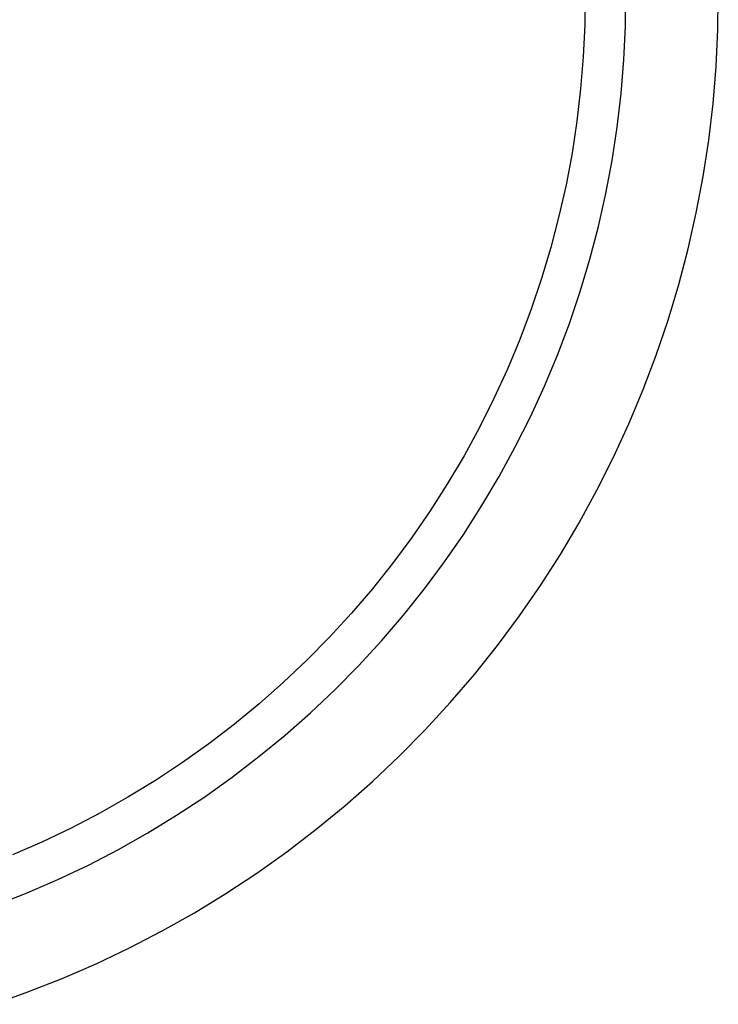
# Model space of a CAD drawing. Units: millimetres. Extents: x -206 to 255, y -259 to 241.
# Drawn here: x 197 to 255, y 70 to 152 of the extents above; entities that cross this region are included whole.
import ezdxf

# ---------------------------------------------------------------- set-up
doc = ezdxf.new("R2010")
doc.units = ezdxf.units.MM
doc.header["$MEASUREMENT"] = 0
doc.layers.add('Default', color=7, linetype='Continuous', true_color=0x000000)

msp = doc.modelspace()

# ---------------------------------------------------------------- linework, layer by layer
at = {"layer": 'Default', "color": 7, "true_color": 0xffffff}
for p, q in [((244.047, 153.887), (244.015, 151.209)), ((247.387, 151.061), (247.422, 153.858)), ((255.049, 150.781), (255.089, 153.844)), ((244.015, 151.209), (243.891, 148.533)), ((247.255, 148.268), (247.387, 151.061)), ((254.903, 147.722), (255.049, 150.781)), ((243.891, 148.533), (243.673, 145.863)), ((247.026, 145.48), (247.255, 148.268)), ((254.65, 144.669), (254.903, 147.722)), ((243.673, 145.863), (243.362, 143.203)), ((246.7, 142.702), (247.026, 145.48)), ((254.292, 141.627), (254.65, 144.669)), ((243.362, 143.203), (242.959, 140.555)), ((246.278, 139.937), (246.7, 142.702)), ((253.827, 138.6), (254.292, 141.627)), ((242.959, 140.555), (242.464, 137.922)), ((245.759, 137.188), (246.278, 139.937)), ((253.258, 135.59), (253.827, 138.6)), ((242.464, 137.922), (241.878, 135.308)), ((245.145, 134.46), (245.759, 137.188)), ((252.584, 132.602), (253.258, 135.59)), ((241.878, 135.308), (241.201, 132.717)), ((244.437, 131.754), (245.145, 134.46)), ((241.201, 132.717), (240.435, 130.15)), ((251.806, 129.64), (252.584, 132.602)), ((243.634, 129.074), (244.437, 131.754)), ((240.435, 130.15), (239.579, 127.612)), ((242.739, 126.424), (243.634, 129.074)), ((250.926, 126.706), (251.806, 129.64)), ((239.579, 127.612), (238.636, 125.105)), ((249.945, 123.805), (250.926, 126.706)), ((241.752, 123.807), (242.739, 126.424)), ((238.636, 125.105), (237.606, 122.632)), ((240.675, 121.226), (241.752, 123.807)), ((248.863, 120.939), (249.945, 123.805)), ((237.606, 122.632), (236.491, 120.197)), ((239.508, 118.684), (240.675, 121.226)), ((247.682, 118.113), (248.863, 120.939)), ((236.491, 120.197), (235.292, 117.802)), ((238.254, 116.184), (239.508, 118.684)), ((235.292, 117.802), (234.01, 115.45)), ((246.403, 115.33), (247.682, 118.113)), ((236.914, 113.729), (238.254, 116.184)), ((234.01, 115.45), (232.647, 113.144)), ((245.028, 112.593), (246.403, 115.33)), ((235.488, 111.322), (236.914, 113.729)), ((232.647, 113.144), (231.204, 110.887)), ((243.559, 109.905), (245.028, 112.593)), ((233.98, 108.967), (235.488, 111.322)), ((231.204, 110.887), (229.684, 108.682)), ((241.997, 107.27), (243.559, 109.905)), ((229.684, 108.682), (228.088, 106.531)), ((232.391, 106.665), (233.98, 108.967)), ((240.345, 104.691), (241.997, 107.27)), ((228.088, 106.531), (226.418, 104.436)), ((230.722, 104.42), (232.391, 106.665)), ((238.603, 102.172), (240.345, 104.691)), ((226.418, 104.436), (224.676, 102.401)), ((228.977, 102.235), (230.722, 104.42)), ((224.676, 102.401), (222.865, 100.428)), ((227.156, 100.111), (228.977, 102.235)), ((236.775, 99.714), (238.603, 102.172)), ((222.865, 100.428), (220.985, 98.519)), ((225.263, 98.053), (227.156, 100.111)), ((234.863, 97.321), (236.775, 99.714)), ((220.985, 98.519), (219.041, 96.677)), ((223.299, 96.061), (225.263, 98.053)), ((232.868, 94.997), (234.863, 97.321)), ((219.041, 96.677), (217.034, 94.903)), ((221.267, 94.139), (223.299, 96.061)), ((217.034, 94.903), (214.966, 93.201)), ((230.794, 92.743), (232.868, 94.997)), ((219.169, 92.289), (221.267, 94.139)), ((214.966, 93.201), (212.84, 91.571)), ((217.008, 90.513), (219.169, 92.289)), ((228.643, 90.563), (230.794, 92.743)), ((212.84, 91.571), (210.659, 90.017)), ((210.659, 90.017), (208.425, 88.539)), ((214.787, 88.813), (217.008, 90.513)), ((226.417, 88.459), (228.643, 90.563)), ((208.425, 88.539), (206.141, 87.14)), ((212.508, 87.192), (214.787, 88.813)), ((224.119, 86.434), (226.417, 88.459)), ((206.141, 87.14), (203.809, 85.821)), ((210.173, 85.651), (212.508, 87.192)), ((203.809, 85.821), (201.433, 84.584)), ((221.752, 84.489), (224.119, 86.434)), ((207.787, 84.192), (210.173, 85.651)), ((201.433, 84.584), (199.016, 83.43)), ((205.351, 82.818), (207.787, 84.192)), ((219.319, 82.629), (221.752, 84.489)), ((199.016, 83.43), (196.56, 82.362)), ((202.869, 81.528), (205.351, 82.818)), ((216.822, 80.854), (219.319, 82.629)), ((200.343, 80.326), (202.869, 81.528)), ((214.266, 79.167), (216.822, 80.854)), ((197.777, 79.213), (200.343, 80.326)), ((195.174, 78.19), (197.777, 79.213)), ((211.652, 77.571), (214.266, 79.167)), ((208.984, 76.066), (211.652, 77.571)), ((206.266, 74.655), (208.984, 76.066)), ((203.5, 73.339), (206.266, 74.655)), ((200.69, 72.121), (203.5, 73.339)), ((197.839, 71.001), (200.69, 72.121)), ((194.951, 69.98), (197.839, 71.001))]:
    msp.add_line(p, q, dxfattribs=at)

doc.saveas('drawing.dxf')
